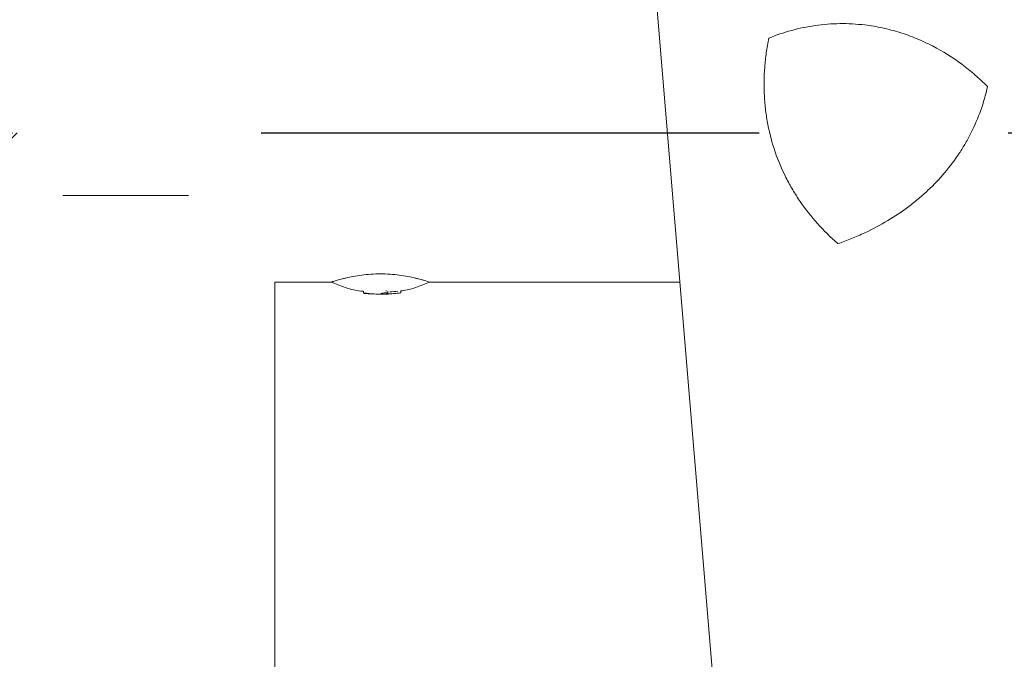
# Model space of a CAD drawing. Units: millimetres. Extents: x -9755 to 9755, y -9755 to 9755.
# Drawn here: x -27 to 224, y -4189 to -4026 of the extents above; entities that cross this region are included whole.
import ezdxf

# ---------------------------------------------------------------- set-up
doc = ezdxf.new("R2010")
doc.units = ezdxf.units.MM
doc.header["$LTSCALE"] = 20
doc.linetypes.add('HIDDEN', pattern=[9.525, 6.35, -3.175])
for name, color, linetype in [('2d', 230, 'Continuous'), ('EN16630-TrainingSpace', 20, 'HIDDEN'), ('EN16630-TrainingSpace_Hatch', 20, 'HIDDEN'), ('White Markings-Solid', 254, 'Continuous')]:
    doc.layers.add(name, color=color, linetype=linetype)

msp = doc.modelspace()

# ---------------------------------------------------------------- hatches: boundary and pattern name
at = {"layer": 'EN16630-TrainingSpace_Hatch'}
h = msp.add_hatch(dxfattribs=at)
h.set_pattern_fill('ANSI31', color=256, scale=100, angle=180)
h.set_pattern_definition([(225, (870.38, -4054.6), (224.506, -224.506), [])])
h.paths.add_polyline_path([(2070.29, -7554.6), (-1679.9, -7554.6), (-1679.9, -4054.6), (2070.29, -4054.6)])
at = {"layer": 'White Markings-Solid'}
h = msp.add_hatch(color=256, dxfattribs=at)
h.dxf.hatch_style = 1
h.paths.add_polyline_path([(-9755, 0, 1), (9755, 0, 1)])
h.paths.add_polyline_path([(9675, 0, -1), (-9675, 0, -1)], flags=16)
h.paths.add_polyline_path([(4804.82, 8282.19), (4304.82, 7416.17, -1), (4270.18, 7436.17), (4770.18, 8302.19, -1)], flags=0)
h.paths.add_polyline_path([(5642.9, 7735.55), (5584.13, 7654.64, -1), (5551.76, 7678.15), (5610.54, 7759.05, -1)], flags=0)
h.paths.add_polyline_path([(4315.05, 7651.65, -0.254311), (4291.13, 7614.43, -0.197625), (4237.4, 7608.35, -0.110226), (4163.19, 7647.22, -0.193665), (4131.31, 7697.82, -0.31952), (4153.2, 7748.1, -0.188618), (4203.51, 7755.97, -0.135945), (4291.85, 7707.44, -0.220946)], flags=0)
h.paths.add_polyline_path([(4293.18, 7671.99, -0.254294), (4293.18, 7641.02, -0.24797), (4267.72, 7625.63, -0.101775), (4231.55, 7632.02, -0.065858), (4182.88, 7658.59, -0.079225), (4156.1, 7685.1, -0.20396), (4148.93, 7712.37, -0.339552), (4176.57, 7737.51, -0.100202), (4207.24, 7733.57, -0.099931), (4275.56, 7694.13, -0.093393)], flags=0)
h.paths.add_polyline_path([(4235.45, 7524.18), (4197.7, 7546.15), (4156.64, 7475.59, -0.582713), (4142.72, 7475.75), (4071.93, 7604.08, -0.760972), (4096.05, 7627.66), (4191.85, 7571.91), (4197.96, 7582.42, -1), (4213.54, 7573.36), (4207.42, 7562.85), (4245.17, 7540.88, -1)], flags=0)
h.paths.add_polyline_path([(4182.13, 7555.21), (4150.07, 7500.12), (4086.2, 7610.4)], flags=0)
h.paths.add_polyline_path([(5113.94, 7007.39), (5055.17, 6926.49, -1), (5022.81, 6950), (5081.58, 7030.9, -1)], flags=0)
h.paths.add_polyline_path([(8475, 0, -1), (-8475, 0, -1)], flags=0)
h.paths.add_polyline_path([(8395, 0, -1), (-8395, 0, -1)], flags=0)
h.paths.add_polyline_path([(3913.53, 8738.72), (3872.84, 8647.38, -1), (3836.3, 8663.65), (3876.99, 8755, -1)], flags=0)
h.paths.add_polyline_path([(3547.31, 7916.6), (3506.62, 7825.25, -1), (3470.08, 7841.53), (3510.77, 7932.88, -1)], flags=0)
h.paths.add_polyline_path([(6389.93, 7130.91, -1), (6419.66, 7104.15), (6352.76, 7029.83, -1), (6323.03, 7056.58)], flags=0)
h.paths.add_polyline_path([(5817.57, 6435.2), (5750.67, 6360.88, -1), (5720.94, 6387.64), (5787.84, 6461.96, -1)], flags=0)
h.paths.add_polyline_path([(2946.01, 9005.39, -1), (2907.96, 9017.75), (2938.87, 9112.86, -1), (2976.91, 9100.49)], flags=0)
h.paths.add_polyline_path([(2698.79, 8244.54), (2667.89, 8149.44, -1), (2629.85, 8161.8), (2660.75, 8256.9, -1)], flags=0)
h.paths.add_polyline_path([(7027.25, 6355.62), (7101.56, 6422.53, -1), (7128.33, 6392.81), (7054.01, 6325.89, -1)], flags=0)
h.paths.add_polyline_path([(6459.49, 5790.59), (6385.18, 5723.68, -1), (6358.42, 5753.4), (6432.73, 5820.31, -1)], flags=0)
h.paths.add_polyline_path([(1950.62, 9272.06), (1971.42, 9369.88, -1), (2010.55, 9361.55), (1989.74, 9263.74, -1)], flags=0)
h.paths.add_polyline_path([(1823.31, 8481.25), (1802.51, 8383.43, -1), (1763.38, 8391.75), (1784.19, 8489.57, -1)], flags=0)
h.paths.add_polyline_path([(7029.39, 5083.67), (6948.49, 5024.89, -1), (6924.98, 5057.25), (7005.88, 5116.03, -1)], flags=0)
h.paths.add_polyline_path([(7653.09, 5586.25), (7733.99, 5645.03, -1), (7757.51, 5612.67), (7676.6, 5553.89, -1)], flags=0)
h.paths.add_polyline_path([(925.68, 8625.49), (915.23, 8526.04, -1), (875.45, 8530.22), (885.9, 8629.67, -1)], flags=0)
h.paths.add_polyline_path([(969.52, 9425.29), (979.98, 9524.74, -1), (1019.76, 9520.56), (1009.3, 9421.11, -1)], flags=0)
h.paths.add_polyline_path([(7415.67, 4305.69), (7502.27, 4355.69, -1), (7522.27, 4321.05), (7435.67, 4271.05, -1)], flags=0)
h.paths.add_polyline_path([(8195.09, 4755.69), (8281.69, 4805.69, -1), (8301.69, 4771.05), (8215.09, 4721.05, -1)], flags=0)
h.paths.add_polyline_path([(-21, 8575), (-21, 8675, -1), (19, 8675), (19, 8575, -1)], flags=0)
h.paths.add_polyline_path([(-21, 9475), (-21, 9575, -1), (19, 9575), (19, 9475, -1)], flags=0)
h.paths.add_polyline_path([(7825.11, 3506.95), (7916.47, 3547.62, -1), (7932.73, 3511.08), (7841.38, 3470.41, -1)], flags=0)
h.paths.add_polyline_path([(8647.3, 3873.01), (8738.66, 3913.69, -1), (8754.93, 3877.15), (8663.57, 3836.47, -1)], flags=0)
h.paths.add_polyline_path([(-917.22, 8525.83), (-927.67, 8625.28, -1), (-887.89, 8629.46), (-877.44, 8530.01, -1)], flags=0)
h.paths.add_polyline_path([(-1011.29, 9420.9), (-1021.74, 9520.35, -1), (-981.96, 9524.53), (-971.51, 9425.08, -1)], flags=0)
h.paths.add_polyline_path([(8148.82, 2669.79), (8243.93, 2700.69, -1), (8256.29, 2662.65), (8161.18, 2631.75, -1)], flags=0)
h.paths.add_polyline_path([(9004.77, 2947.91), (9099.88, 2978.81, -1), (9112.24, 2940.77), (9017.13, 2909.87, -1)], flags=0)
h.paths.add_polyline_path([(-1803.38, 8383.25), (-1824.18, 8481.06, -1), (-1785.05, 8489.38), (-1764.26, 8391.57, -1)], flags=0)
h.paths.add_polyline_path([(-1990.5, 9263.58), (-2011.3, 9361.4, -1), (-1972.17, 9369.71), (-1951.38, 9271.9, -1)], flags=0)
h.paths.add_polyline_path([(8383.25, 1803.38), (8481.06, 1824.18, -1), (8489.38, 1785.05), (8391.57, 1764.26, -1)], flags=0)
h.paths.add_polyline_path([(2244, 0, -1), (-2244, 0, -1)], flags=0)
h.paths.add_polyline_path([(9263.58, 1990.5), (9361.4, 2011.3, -1), (9369.71, 1972.17), (9271.9, 1951.38, -1)], flags=0)
h.paths.add_polyline_path([(2164, 0, -1), (-2164, 0, -1)], flags=0)
h.paths.add_polyline_path([(-2669.79, 8148.82), (-2700.69, 8243.93, -1), (-2662.65, 8256.29), (-2631.75, 8161.18, -1)], flags=0)
h.paths.add_polyline_path([(8525.83, 917.22), (8625.28, 927.67, -1), (8629.46, 887.89), (8530.01, 877.44, -1)], flags=0)
h.paths.add_polyline_path([(-2947.91, 9004.77), (-2978.81, 9099.88, -1), (-2940.77, 9112.24), (-2909.87, 9017.13, -1)], flags=0)
h.paths.add_polyline_path([(9420.9, 1011.29), (9520.35, 1021.74, -1), (9524.53, 981.96), (9425.08, 971.51, -1)], flags=0)
h.paths.add_polyline_path([(-3506.95, 7825.11), (-3547.62, 7916.47, -1), (-3511.08, 7932.73), (-3470.41, 7841.38, -1)], flags=0)
h.paths.add_polyline_path([(8634.52, 273.3, -0.306912), (8652.34, 219.89, -0.198893), (8631.09, 190.02, -0.32433), (8664.3, 143.59, -0.417353), (8606.89, 84.18, -0.157956), (8569.21, 95.21, -0.146596), (8550.51, 120.64, -0.223735), (8551.51, 133.98, -0.665816), (8567.69, 130.59, 0.327027), (8600.62, 102.42, 0.464813), (8642.63, 140.01, 0.124351), (8637.49, 162.21, 0.186506), (8617.18, 176.48, -0.069777), (8599.51, 180.82, -0.242173), (8595.52, 186.37, -0.088658), (8596.12, 191.02, -0.220194), (8601.52, 195.93, -0.054515), (8608.63, 197.6, 0.257431), (8628.77, 213.7, 0.255806), (8625.39, 254.62, 0.19231), (8611.02, 263.69, 0.157245), (8592.99, 262.57, 0.204394), (8580.24, 249.8, 0.099256), (8577.41, 233.88, -1.091155), (8558.12, 235.07, -0.223123), (8576.56, 273.42, -0.320792)], flags=0)
h.paths.add_polyline_path([(8786.66, 276.9, -0.188618), (8818.63, 237.26, -0.135945), (8820.76, 136.49, -0.220946), (8784.05, 88.5, -0.254311), (8739.86, 90.61, -0.197625), (8707.73, 134.1, -0.110226), (8704.29, 217.8, -0.193665), (8732.17, 270.71, -0.31952)], flags=0)
h.paths.add_polyline_path([(8753.59, 262.72, -0.339552), (8789.17, 251.36, -0.100202), (8801.1, 222.82, -0.099931), (8801.1, 143.94, -0.093393), (8790.74, 117.61, -0.254294), (8763.91, 102.13, -0.24797), (8737.86, 116.48, -0.101775), (8725.3, 151, -0.065858), (8723.98, 206.43, -0.079225), (8733.55, 242.88, -0.20396)], flags=0)
h.paths.add_polyline_path([(8575, 20), (9575, 20, -1), (9575, -20), (8575, -20, -1)], flags=0)
h.paths.add_polyline_path([(749, 0, -1), (-749, 0, -1)], flags=0)
h.paths.add_polyline_path([(-3873.01, 8647.3), (-3913.69, 8738.66, -1), (-3877.15, 8754.93), (-3836.47, 8663.57, -1)], flags=0)
h.paths.add_polyline_path([(669, 0, -1), (-669, 0, -1)], flags=0)
h.paths.add_polyline_path([(-4304.82, 7416.17), (-4804.82, 8282.19, -1), (-4770.18, 8302.19), (-4270.18, 7436.17, -1)], flags=0)
h.paths.add_polyline_path([(-4368.27, 7353.98, -0.12812), (-4372.49, 7347.49, -0.174968), (-4378.57, 7345.95, -0.268325), (-4386.26, 7350.2, -0.129543), (-4386.64, 7357.6, -0.018077), (-4383.3, 7372.3, 0.151779), (-4390.14, 7400.3, 0.27333), (-4421.84, 7418.09, 0.200198), (-4465.42, 7398.51, 0.238476), (-4474.07, 7367.97, 0.211838), (-4456.47, 7342.3, -0.108466), (-4447.57, 7334.19, -0.460071), (-4454.69, 7321.95), (-4526.92, 7294.03, -0.369588), (-4537.96, 7297.92), (-4569.25, 7352.12, -1), (-4553.64, 7361.13), (-4526.86, 7314.75), (-4473.32, 7335.51, -0.436091), (-4482.58, 7411.71, -0.207897), (-4424.82, 7438.7, -0.286776), (-4373.22, 7406.81, -0.212839)], flags=0)
h.paths.add_polyline_path([(-4448, 7523.94, -0.197625), (-4469.6, 7474.38, -0.110226), (-4540.37, 7429.55, -0.193665), (-4600.13, 7427.23, -0.31952), (-4632.73, 7471.33, -0.188618), (-4614.39, 7518.84, -0.135945), (-4528.18, 7571.07, -0.220946), (-4468.27, 7563.27, -0.254311)], flags=0)
h.paths.add_polyline_path([(-4469.41, 7509.27, -0.101775), (-4493.02, 7481.14, -0.065858), (-4540.37, 7452.28, -0.079225), (-4576.72, 7442.34, -0.20396), (-4603.92, 7449.77, -0.339552), (-4611.87, 7486.28, -0.100202), (-4593.12, 7510.87, -0.099931), (-4524.8, 7550.31, -0.093393), (-4496.82, 7554.5, -0.254294), (-4470, 7539.01, -0.24797)], flags=0)
h.paths.add_polyline_path([(8530.22, -875.45), (8629.67, -885.9, -1), (8625.49, -925.68), (8526.04, -915.23, -1)], flags=0)
h.paths.add_polyline_path([(9425.29, -969.52), (9524.74, -979.98, -1), (9520.56, -1019.76), (9421.11, -1009.3, -1)], flags=0)
h.paths.add_polyline_path([(-5057.25, 6924.98), (-5116.03, 7005.88, -1), (-5083.67, 7029.39), (-5024.89, 6948.49, -1)], flags=0)
h.paths.add_polyline_path([(8391.98, -1762.3), (8489.8, -1783.09, -1), (8481.48, -1822.22), (8383.67, -1801.43, -1)], flags=0)
h.paths.add_polyline_path([(-5586.25, 7653.09), (-5645.03, 7733.99, -1), (-5612.67, 7757.51), (-5553.89, 7676.6, -1)], flags=0)
h.paths.add_polyline_path([(9272.31, -1949.42), (9370.13, -1970.21, -1), (9361.81, -2009.34), (9264, -1988.55, -1)], flags=0)
h.paths.add_polyline_path([(-5753.4, 6358.42), (-5820.31, 6432.73, -1), (-5790.59, 6459.49), (-5723.68, 6385.18, -1)], flags=0)
h.paths.add_polyline_path([(8161.8, -2629.85), (8256.9, -2660.75, -1), (8244.54, -2698.79), (8149.44, -2667.89, -1)], flags=0)
h.paths.add_polyline_path([(-6355.62, 7027.25), (-6422.53, 7101.56, -1), (-6392.81, 7128.33), (-6325.89, 7054.01, -1)], flags=0)
h.paths.add_polyline_path([(-6386.52, 5722.19), (-6460.83, 5789.1, -1), (-6434.07, 5818.83), (-6359.75, 5751.91, -1)], flags=0)
h.paths.add_polyline_path([(9017.75, -2907.96), (9112.86, -2938.87, -1), (9100.49, -2976.91), (9005.39, -2946.01, -1)], flags=0)
h.paths.add_polyline_path([(7842.19, -3468.58), (7933.55, -3509.26, -1), (7917.28, -3545.8), (7825.92, -3505.12, -1)], flags=0)
h.paths.add_polyline_path([(-7055.35, 6324.41), (-7129.66, 6391.32, -1), (-7102.9, 6421.05), (-7028.58, 6354.13, -1)], flags=0)
h.paths.add_polyline_path([(-6949.66, 5023.27), (-7030.57, 5082.05, -1), (-7007.05, 5114.41), (-6926.15, 5055.63, -1)], flags=0)
h.paths.add_polyline_path([(8664.38, -3834.65), (8755.74, -3875.32, -1), (8739.47, -3911.86), (8648.12, -3871.19, -1)], flags=0)
h.paths.add_polyline_path([(7436.67, -4269.31), (7523.27, -4319.31, -1), (7503.27, -4353.95), (7416.67, -4303.95, -1)], flags=0)
h.paths.add_polyline_path([(-7677.78, 5552.28), (-7758.68, 5611.05, -1), (-7735.17, 5643.42), (-7654.27, 5584.64, -1)], flags=0)
h.paths.add_polyline_path([(-7436.67, 4269.31), (-7523.27, 4319.31, -1), (-7503.27, 4353.95), (-7416.67, 4303.95, -1)], flags=0)
h.paths.add_polyline_path([(8216.09, -4719.31), (8302.69, -4769.31, -1), (8282.69, -4803.95), (8196.09, -4753.95, -1)], flags=0)
h.paths.add_polyline_path([(6949.66, -5023.27), (7030.57, -5082.05, -1), (7007.05, -5114.41), (6926.15, -5055.63, -1)], flags=0)
h.paths.add_polyline_path([(-8216.09, 4719.31), (-8302.69, 4769.31, -1), (-8282.69, 4803.95), (-8196.09, 4753.95, -1)], flags=0)
h.paths.add_polyline_path([(-7842.19, 3468.58), (-7933.55, 3509.26, -1), (-7917.28, 3545.8), (-7825.92, 3505.12, -1)], flags=0)
h.paths.add_polyline_path([(6386.52, -5722.19), (6460.83, -5789.1, -1), (6434.07, -5818.83), (6359.75, -5751.91, -1)], flags=0)
h.paths.add_polyline_path([(7677.78, -5552.28), (7758.68, -5611.05, -1), (7735.17, -5643.42), (7654.27, -5584.64, -1)], flags=0)
h.paths.add_polyline_path([(-8161.8, 2629.85), (-8256.9, 2660.75, -1), (-8244.54, 2698.79), (-8149.44, 2667.89, -1)], flags=0)
h.paths.add_polyline_path([(-8664.38, 3834.65), (-8755.74, 3875.32, -1), (-8739.47, 3911.86), (-8648.12, 3871.19, -1)], flags=0)
h.paths.add_polyline_path([(5753.4, -6358.42), (5820.31, -6432.73, -1), (5790.59, -6459.49), (5723.68, -6385.18, -1)], flags=0)
h.paths.add_polyline_path([(7055.35, -6324.41), (7129.66, -6391.32, -1), (7102.9, -6421.05), (7028.58, -6354.13, -1)], flags=0)
h.paths.add_polyline_path([(-8391.98, 1762.3), (-8489.8, 1783.09, -1), (-8481.48, 1822.22), (-8383.67, 1801.43, -1)], flags=0)
h.paths.add_polyline_path([(-9017.75, 2907.96), (-9112.86, 2938.87, -1), (-9100.49, 2976.91), (-9005.39, 2946.01, -1)], flags=0)
h.paths.add_polyline_path([(5057.25, -6924.98), (5116.03, -7005.88, -1), (5083.67, -7029.39), (5024.89, -6948.49, -1)], flags=0)
h.paths.add_polyline_path([(6355.62, -7027.25), (6422.53, -7101.56, -1), (6392.81, -7128.33), (6325.89, -7054.01, -1)], flags=0)
h.paths.add_polyline_path([(-8530.22, 875.45), (-8629.67, 885.9, -1), (-8625.49, 925.68), (-8526.04, 915.23, -1)], flags=0)
h.paths.add_polyline_path([(4530.36, -7296.55, -0.136947), (4550.93, -7322.85, -0.232985), (4550.28, -7365.44, -0.220137), (4511.47, -7391.61, -0.06678), (4481.4, -7391.45), (4377.85, -7380.45), (4416.21, -7446.9, -1), (4400.61, -7455.91), (4354.24, -7375.6, -0.173504), (4352.3, -7367.76, -0.318634), (4358.95, -7361.64, -0.082827), (4368.72, -7361.35), (4480.11, -7372.33, 0.069036), (4506.44, -7371.25, 0.146081), (4526.79, -7360.8, 0.321763), (4535.26, -7332.69, 0.131679), (4522.28, -7312.69, 0.232795), (4494.96, -7306.07, 0.075107), (4476.12, -7313.03, -0.041443), (4471.62, -7315.34, -0.341152), (4461.58, -7312.79, -0.199845), (4458.94, -7305.08, -0.205452), (4462.9, -7298.75, -0.092864), (4485.14, -7288.62, -0.222034)], flags=0)
h.paths.add_polyline_path([(4304.82, -7416.17), (4804.82, -8282.19, -1), (4770.18, -8302.19), (4270.18, -7436.17, -1)], flags=0)
h.paths.add_polyline_path([(4598.02, -7427.23, -0.31952), (4630.62, -7471.33, -0.188618), (4612.28, -7518.84, -0.135945), (4526.07, -7571.07, -0.220946), (4466.16, -7563.27, -0.254311), (4445.89, -7523.94, -0.197625), (4467.49, -7474.38, -0.110226), (4538.26, -7429.55, -0.193665)], flags=0)
h.paths.add_polyline_path([(-9272.31, 1949.42), (-9370.13, 1970.21, -1), (-9361.81, 2009.34), (-9264, 1988.55, -1)], flags=0)
h.paths.add_polyline_path([(4601.81, -7449.77, -0.339552), (4609.76, -7486.28, -0.100202), (4591.01, -7510.87, -0.099931), (4522.69, -7550.31, -0.093393), (4494.71, -7554.5, -0.254294), (4467.89, -7539.01, -0.24797), (4467.3, -7509.27, -0.101775), (4490.91, -7481.14, -0.065858), (4538.26, -7452.28, -0.079225), (4574.61, -7442.34, -0.20396)], flags=0)
h.paths.add_polyline_path([(5586.25, -7653.09), (5645.03, -7733.99, -1), (5612.67, -7757.51), (5553.89, -7676.6, -1)], flags=0)
h.paths.add_polyline_path([(-8575, -20), (-9575, -20, -1), (-9575, 20), (-8575, 20, -1)], flags=0)
h.paths.add_polyline_path([(-8553.82, -131.77, -0.110226), (-8550.38, -215.47, -0.193665), (-8578.26, -268.38, -0.31952), (-8632.75, -274.57, -0.188618), (-8664.72, -234.93, -0.135945), (-8666.85, -134.16, -0.220946), (-8630.14, -86.18, -0.254311), (-8585.95, -88.28, -0.197625)], flags=0)
h.paths.add_polyline_path([(-8583.94, -114.16, -0.101775), (-8571.39, -148.67, -0.065858), (-8570.07, -204.11, -0.079225), (-8579.64, -240.56, -0.20396), (-8599.67, -260.4, -0.339552), (-8635.26, -249.03, -0.100202), (-8647.18, -220.49, -0.099931), (-8647.18, -141.61, -0.093393), (-8636.82, -115.28, -0.254294), (-8610, -99.8, -0.24797)], flags=0)
h.paths.add_polyline_path([(3507.05, -7825.07), (3547.73, -7916.42, -1), (3511.18, -7932.69), (3470.51, -7841.34, -1)], flags=0)
h.paths.add_polyline_path([(-9425.29, 969.52), (-9524.74, 979.98, -1), (-9520.56, 1019.76), (-9421.11, 1009.3, -1)], flags=0)
h.paths.add_polyline_path([(-8525.83, -917.22), (-8625.28, -927.67, -1), (-8629.46, -887.89), (-8530.01, -877.44, -1)], flags=0)
h.paths.add_polyline_path([(2669.9, -8148.79), (2700.8, -8243.89, -1), (2662.76, -8256.25), (2631.86, -8161.15, -1)], flags=0)
h.paths.add_polyline_path([(-8383.25, -1803.38), (-8481.06, -1824.18, -1), (-8489.38, -1785.05), (-8391.57, -1764.26, -1)], flags=0)
h.paths.add_polyline_path([(3873.13, -8647.25), (3913.8, -8738.61, -1), (3877.26, -8754.88), (3836.58, -8663.52, -1)], flags=0)
h.paths.add_polyline_path([(1803.49, -8383.23), (1824.28, -8481.04, -1), (1785.16, -8489.36), (1764.37, -8391.54, -1)], flags=0)
h.paths.add_polyline_path([(-8148.82, -2669.79), (-8243.93, -2700.69, -1), (-8256.29, -2662.65), (-8161.18, -2631.75, -1)], flags=0)
h.paths.add_polyline_path([(-9420.9, -1011.29), (-9520.35, -1021.74, -1), (-9524.53, -981.96), (-9425.08, -971.51, -1)], flags=0)
h.paths.add_polyline_path([(917.33, -8525.82), (927.78, -8625.27, -1), (888, -8629.45), (877.55, -8530, -1)], flags=0)
h.paths.add_polyline_path([(2948.02, -9004.73), (2978.93, -9099.84, -1), (2940.88, -9112.2), (2909.98, -9017.09, -1)], flags=0)
h.paths.add_polyline_path([(-7825.07, -3507.04), (-7916.42, -3547.72, -1), (-7932.69, -3511.18), (-7841.34, -3470.5, -1)], flags=0)
h.paths.add_polyline_path([(21, -8575), (21, -8675, -1), (-19, -8675), (-19, -8575, -1)], flags=0)
h.paths.add_polyline_path([(-9263.58, -1990.5), (-9361.4, -2011.3, -1), (-9369.71, -1972.17), (-9271.9, -1951.38, -1)], flags=0)
h.paths.add_polyline_path([(-7415.67, -4305.69), (-7502.27, -4355.69, -1), (-7522.27, -4321.05), (-7435.67, -4271.05, -1)], flags=0)
h.paths.add_polyline_path([(1990.62, -9263.56), (2011.42, -9361.37, -1), (1972.29, -9369.69), (1951.5, -9271.87, -1)], flags=0)
h.paths.add_polyline_path([(-875.45, -8530.22), (-885.9, -8629.67, -1), (-925.68, -8625.49), (-915.23, -8526.04, -1)], flags=0)
h.paths.add_polyline_path([(-6924.98, -5057.25), (-7005.88, -5116.03, -1), (-7029.39, -5083.67), (-6948.49, -5024.89, -1)], flags=0)
h.paths.add_polyline_path([(-1762.3, -8391.98), (-1783.09, -8489.8, -1), (-1822.22, -8481.48), (-1801.43, -8383.67, -1)], flags=0)
h.paths.add_polyline_path([(-9004.77, -2947.91), (-9099.88, -2978.81, -1), (-9112.24, -2940.77), (-9017.13, -2909.87, -1)], flags=0)
h.paths.add_polyline_path([(-6358.42, -5753.4), (-6432.73, -5820.31, -1), (-6459.49, -5790.59), (-6385.18, -5723.68, -1)], flags=0)
h.paths.add_polyline_path([(1011.41, -9420.89), (1021.87, -9520.34, -1), (982.09, -9524.52), (971.63, -9425.07, -1)], flags=0)
h.paths.add_polyline_path([(-2629.85, -8161.8), (-2660.75, -8256.9, -1), (-2698.79, -8244.54), (-2667.89, -8149.44, -1)], flags=0)
h.paths.add_polyline_path([(-5722.19, -6386.52), (-5789.1, -6460.83, -1), (-5818.83, -6434.07), (-5751.91, -6359.75, -1)], flags=0)
h.paths.add_polyline_path([(-3468.58, -7842.19), (-3509.26, -7933.55, -1), (-3545.8, -7917.28), (-3505.12, -7825.92, -1)], flags=0)
h.paths.add_polyline_path([(-5023.27, -6949.66), (-5082.05, -7030.57, -1), (-5114.41, -7007.05), (-5055.63, -6926.15, -1)], flags=0)
h.paths.add_polyline_path([(-4270.18, -7436.17), (-4770.18, -8302.19, -1), (-4804.82, -8282.19), (-4304.82, -7416.17, -1)], flags=0)
h.paths.add_polyline_path([(-4048.76, -7574.7), (-4067.13, -7606.52, -0.414214), (-4079.43, -7609.82), (-4234.08, -7520.53, -1), (-4224.42, -7503.8), (-4077.58, -7588.58), (-4064.36, -7565.69, -1)], flags=0)
h.paths.add_polyline_path([(-8647.26, -3873.12), (-8738.61, -3913.79, -1), (-8754.88, -3877.25), (-8663.53, -3836.58, -1)], flags=0)
h.paths.add_polyline_path([(-4154.02, -7625.92, -0.193665), (-4122.14, -7676.52, -0.31952), (-4144.03, -7726.8, -0.188618), (-4194.34, -7734.67, -0.135945), (-4282.68, -7686.13, -0.220946), (-4305.88, -7630.35, -0.254311), (-4281.95, -7593.13, -0.197625), (-4228.23, -7587.05, -0.110226)], flags=0)
h.paths.add_polyline_path([(-4173.71, -7637.29, -0.079225), (-4146.92, -7663.8, -0.20396), (-4139.76, -7691.07, -0.339552), (-4167.4, -7716.21, -0.100202), (-4198.07, -7712.26, -0.099931), (-4266.39, -7672.82, -0.093393), (-4284.01, -7650.69, -0.254294), (-4284, -7619.72, -0.24797), (-4258.54, -7604.33, -0.101775), (-4222.38, -7610.71, -0.065858)], flags=0)
h.paths.add_polyline_path([(21, -9475), (21, -9575, -1), (-19, -9575), (-19, -9475, -1)], flags=0)
h.paths.add_polyline_path([(-8195.09, -4755.69), (-8281.69, -4805.69, -1), (-8301.69, -4771.05), (-8215.09, -4721.05, -1)], flags=0)
h.paths.add_polyline_path([(-969.52, -9425.29), (-979.98, -9524.74, -1), (-1019.76, -9520.56), (-1009.3, -9421.11, -1)], flags=0)
h.paths.add_polyline_path([(-7653.09, -5586.25), (-7733.99, -5645.03, -1), (-7757.51, -5612.67), (-7676.6, -5553.89, -1)], flags=0)
h.paths.add_polyline_path([(-1949.42, -9272.31), (-1970.21, -9370.13, -1), (-2009.34, -9361.81), (-1988.55, -9264, -1)], flags=0)
h.paths.add_polyline_path([(-7027.25, -6355.62), (-7101.56, -6422.53, -1), (-7128.33, -6392.81), (-7054.01, -6325.89, -1)], flags=0)
h.paths.add_polyline_path([(-2907.96, -9017.75), (-2938.87, -9112.86, -1), (-2976.91, -9100.49), (-2946.01, -9005.39, -1)], flags=0)
h.paths.add_polyline_path([(-6324.41, -7055.35), (-6391.32, -7129.66, -1), (-6421.05, -7102.9), (-6354.13, -7028.58, -1)], flags=0)
h.paths.add_polyline_path([(-3834.65, -8664.38), (-3875.32, -8755.74, -1), (-3911.86, -8739.47), (-3871.19, -8648.12, -1)], flags=0)
h.paths.add_polyline_path([(-5552.28, -7677.78), (-5611.05, -7758.68, -1), (-5643.42, -7735.17), (-5584.64, -7654.27, -1)], flags=0)
h = msp.add_hatch(color=256, dxfattribs=at)
h.dxf.hatch_style = 1
h.paths.add_polyline_path([(-8475, 0, 1), (8475, 0, 1)])
h.paths.add_polyline_path([(8395, 0, -1), (-8395, 0, -1)], flags=16)
h.paths.add_polyline_path([(2244, 0, -1), (-2244, 0, -1)], flags=0)
h.paths.add_polyline_path([(2164, 0, -1), (-2164, 0, -1)], flags=0)
h.paths.add_polyline_path([(749, 0, -1), (-749, 0, -1)], flags=0)
h.paths.add_polyline_path([(669, 0, -1), (-669, 0, -1)], flags=0)

# ---------------------------------------------------------------- linework, layer by layer
at = {"layer": '2d', "lineweight": 0}
for p, q in [((392.8, -7118.58, 5), (127.16, -3921.52, 5)), ((-16, -4070.6, 5), (16, -4070.6, 5)), ((52.54, -4092.65, 5), (38.05, -4092.65, 5)), ((38.05, -4092.65, 5), (38.05, -4343.42, 5)), ((141.38, -4092.65, 5), (77.46, -4092.65, 5)), ((60.63, -4095.47, 5), (60.63, -4094.97, 5)), ((60.88, -4095.52, 5), (60.88, -4095.52, 5)), ((66.88, -4095.5, 5), (66.88, -4094.99, 5)), ((70.21, -4095.41, 5), (70.21, -4094.9, 5))]:
    msp.add_line(p, q, dxfattribs=at)
for radius, start, end in [(39.5, 260.1197, 263.6421), (40, 267.0689, 277.3957), (39.5, 277.4355, 279.8801)]:
    msp.add_arc((65, -4055.75, 5), radius, start, end, dxfattribs=at)
for centre, major_axis, ratio, start_param, end_param in [((64.58, -4055.75, 5), (0, -39.99), 0.882523, 6.180392, 6.234585), ((65.17, -4055.75, 5), (0, -40), 0.886633, 6.180355, 6.247575), ((63.35, -4055.75, 5), (0, -39.96), 0.438198, 6.25954, 6.260748), ((64.74, -4055.75, 5), (0, -40), 0.156437, 0.047936, 0.083758), ((66.26, -4055.75, 5), (0, -39.98), 0.150693, 0.041101, 0.086768), ((65, -4055.75, 5), (-39.5, 0), 1, 1.630425, 1.684043), ((65, -4055.75, 5), (-40, 0), 1, 1.629679, 1.682621)]:
    msp.add_ellipse(centre, major_axis=major_axis, ratio=ratio, start_param=start_param, end_param=end_param, dxfattribs=at)
for points, knots in [([(164.08, -4030.39, 5), (165.94, -4029.63, 5), (167.84, -4028.98, 5), (171.76, -4027.91, 5), (173.78, -4027.48, 5), (176.9, -4027.04, 5), (177.96, -4026.92, 5), (180.07, -4026.76, 5), (181.13, -4026.71, 5), (184.3, -4026.67, 5), (186.42, -4026.79, 5), (188.54, -4027.04, 5)], [0, 0, 0, 0, 0.0063918, 0.0063918, 0.01278361, 0.01278361, 0.01597951, 0.01597951, 0.01917541, 0.01917541, 0.02556721, 0.02556721, 0.02556721, 0.02556721]), ([(188.54, -4027.04, 5), (189.3, -4027.13, 5), (190.05, -4027.24, 5), (191.57, -4027.49, 5), (192.33, -4027.63, 5), (194.56, -4028.12, 5), (196.03, -4028.5, 5), (198.91, -4029.4, 5), (200.33, -4029.92, 5), (203.11, -4031.07, 5), (204.49, -4031.71, 5), (208.46, -4033.76, 5), (210.95, -4035.33, 5), (214.46, -4037.94, 5), (215.59, -4038.86, 5), (217.78, -4040.76, 5), (218.83, -4041.75, 5), (219.84, -4042.77, 5)], [0.02556721, 0.02556721, 0.02556721, 0.02556721, 0.0278438, 0.0278438, 0.03012038, 0.03012038, 0.03467356, 0.03467356, 0.03922673, 0.03922673, 0.04377991, 0.04377991, 0.05288626, 0.05288626, 0.05743943, 0.05743943, 0.06199261, 0.06199261, 0.06199261, 0.06199261]), ([(181.7, -4082.84, 5), (179.82, -4081.22, 5), (178.09, -4079.52, 5), (174.89, -4075.95, 5), (173.41, -4074.08, 5), (171.39, -4071.13, 5), (170.75, -4070.13, 5), (169.84, -4068.58, 5), (169.54, -4068.06, 5), (168.97, -4067.02, 5), (168.69, -4066.49, 5), (167.36, -4063.83, 5), (166.44, -4061.65, 5), (164.9, -4057.16, 5), (164.28, -4054.84, 5), (163.7, -4051.85, 5), (163.6, -4051.25, 5), (163.41, -4050.04, 5), (163.32, -4049.44, 5), (163.1, -4047.62, 5), (162.99, -4046.4, 5), (162.79, -4042.74, 5), (162.82, -4040.29, 5), (163.11, -4036.59, 5), (163.24, -4035.35, 5), (163.6, -4032.87, 5), (163.82, -4031.62, 5), (164.08, -4030.39, 5)], [0, 0, 0, 0, 0.00748124, 0.00748124, 0.01496248, 0.01496248, 0.01870311, 0.01870311, 0.02057342, 0.02057342, 0.02244373, 0.02244373, 0.02992497, 0.02992497, 0.03740621, 0.03740621, 0.03927652, 0.03927652, 0.04114683, 0.04114683, 0.04488745, 0.04488745, 0.0523687, 0.0523687, 0.05610932, 0.05610932, 0.05984994, 0.05984994, 0.05984994, 0.05984994]), ([(219.84, -4042.77, 5), (219.38, -4044.85, 5), (218.8, -4046.86, 5), (217.41, -4050.76, 5), (216.61, -4052.64, 5), (215.24, -4055.38, 5), (214.75, -4056.28, 5), (213.73, -4058.06, 5), (213.19, -4058.93, 5), (211.48, -4061.51, 5), (210.25, -4063.16, 5), (207.59, -4066.3, 5), (206.17, -4067.8, 5), (203.89, -4069.96, 5), (203.1, -4070.66, 5), (201.88, -4071.69, 5), (201.47, -4072.03, 5), (200.63, -4072.7, 5), (200.2, -4073.03, 5), (198.05, -4074.65, 5), (196.25, -4075.86, 5), (192.51, -4078.1, 5), (190.56, -4079.14, 5), (188.54, -4080.08, 5)], [0, 0, 0, 0, 0.00663313, 0.00663313, 0.01326627, 0.01326627, 0.01658283, 0.01658283, 0.0198994, 0.0198994, 0.02653253, 0.02653253, 0.03316567, 0.03316567, 0.03648223, 0.03648223, 0.03814052, 0.03814052, 0.0397988, 0.0397988, 0.04643194, 0.04643194, 0.05306507, 0.05306507, 0.05306507, 0.05306507]), ([(188.54, -4080.08, 5), (187.99, -4080.34, 5), (187.42, -4080.6, 5), (186.3, -4081.09, 5), (185.73, -4081.33, 5), (184.02, -4082.01, 5), (182.86, -4082.44, 5), (181.7, -4082.84, 5)], [0.053065069, 0.053065069, 0.053065069, 0.053065069, 0.054883113, 0.054883113, 0.056701157, 0.056701157, 0.060337245, 0.060337245, 0.060337245, 0.060337245]), ([(65.01, -4090.55, 5), (64.19, -4090.55, 5), (63.37, -4090.58, 5), (61.74, -4090.69, 5), (60.96, -4090.77, 5), (59.45, -4090.97, 5), (58.73, -4091.09, 5), (57.37, -4091.34, 5), (56.74, -4091.48, 5), (55.88, -4091.69, 5), (55.6, -4091.76, 5), (55.09, -4091.89, 5), (54.84, -4091.95, 5), (54.16, -4092.14, 5), (53.78, -4092.26, 5), (53.14, -4092.45, 5), (52.91, -4092.53, 5), (52.66, -4092.61, 5), (52.6, -4092.63, 5), (52.52, -4092.65, 5), (52.5, -4092.66, 5), (52.5, -4092.66, 5), (52.5, -4092.66, 5), (52.5, -4092.66, 5)], [0.5, 0.5, 0.5, 0.5, 0.53125, 0.53125, 0.5625, 0.5625, 0.59375, 0.59375, 0.625, 0.625, 0.640625, 0.640625, 0.65625, 0.65625, 0.6875, 0.6875, 0.71875, 0.71875, 0.734375, 0.734375, 0.75, 0.75, 0.7500136, 0.7500136, 0.7500136, 0.7500136]), ([(77.5, -4092.66, 5), (77.5, -4092.66, 5), (77.42, -4092.63, 5), (77.1, -4092.53, 5), (76.86, -4092.45, 5), (76.38, -4092.31, 5), (76.21, -4092.26, 5), (75.92, -4092.17, 5), (75.82, -4092.14, 5), (75.61, -4092.08, 5), (75.5, -4092.05, 5), (75.16, -4091.96, 5), (74.91, -4091.89, 5), (74.4, -4091.76, 5), (74.12, -4091.69, 5), (73.26, -4091.48, 5), (72.64, -4091.34, 5), (71.28, -4091.09, 5), (70.56, -4090.97, 5), (69.05, -4090.77, 5), (68.27, -4090.69, 5), (66.64, -4090.58, 5), (65.82, -4090.55, 5), (65.01, -4090.55, 5)], [0.250103, 0.250103, 0.250103, 0.250103, 0.28125, 0.28125, 0.3125, 0.3125, 0.328125, 0.328125, 0.3359375, 0.3359375, 0.34375, 0.34375, 0.359375, 0.359375, 0.375, 0.375, 0.40625, 0.40625, 0.4375, 0.4375, 0.46875, 0.46875, 0.5, 0.5, 0.5, 0.5]), ([(61.54, -4095.54, 5), (61.46, -4095.53, 5), (61.38, -4095.52, 5), (61.22, -4095.5, 5), (61.14, -4095.5, 5), (60.91, -4095.48, 5), (60.77, -4095.47, 5), (60.62, -4095.47, 5), (60.61, -4095.47, 5), (60.7, -4095.49, 5), (60.81, -4095.51, 5), (60.96, -4095.53, 5)], [0.000000224, 0.000000224, 0.000000224, 0.000000224, 0.000243334, 0.000243334, 0.000486444, 0.000486444, 0.000972665, 0.000972665, 0.001458885, 0.001458885, 0.001945106, 0.001945106, 0.001945106, 0.001945106]), ([(62.51, -4095.67, 5), (62.42, -4095.66, 5), (62.32, -4095.66, 5), (62.09, -4095.64, 5), (61.96, -4095.63, 5), (61.59, -4095.6, 5), (61.34, -4095.58, 5), (61.07, -4095.55, 5), (61, -4095.55, 5), (60.9, -4095.53, 5), (60.88, -4095.53, 5), (60.88, -4095.52, 5)], [0.004507164, 0.004507164, 0.004507164, 0.004507164, 0.004870857, 0.004870857, 0.005246066, 0.005246066, 0.005996483, 0.005996483, 0.006371692, 0.006371692, 0.006746901, 0.006746901, 0.006746901, 0.006746901]), ([(62.93, -4095.7, 5), (62.93, -4095.69, 5), (62.91, -4095.69, 5), (62.9, -4095.69, 5), (62.89, -4095.69, 5), (62.88, -4095.69, 5), (62.86, -4095.69, 5)], [0.0000002194, 0.0000002194, 0.0000002194, 0.0000002194, 0.0000556971, 0.0000556971, 0.0000556971, 0.0001037569, 0.0001037569, 0.0001037569, 0.0001037569]), ([(63.91, -4095.72, 5), (64.03, -4095.73, 5), (64.16, -4095.73, 5), (64.42, -4095.73, 5), (64.54, -4095.73, 5), (64.63, -4095.73, 5)], [0.0000002225, 0.0000002225, 0.0000002225, 0.0000002225, 0.0003881544, 0.0003881544, 0.0007760862, 0.0007760862, 0.0007760862, 0.0007760862]), ([(64.63, -4095.73, 5), (64.72, -4095.73, 5), (64.79, -4095.73, 5), (64.92, -4095.72, 5), (64.97, -4095.72, 5), (65, -4095.71, 5)], [0.0000002744, 0.0000002744, 0.0000002744, 0.0000002744, 0.0003676971, 0.0003676971, 0.0007351198, 0.0007351198, 0.0007351198, 0.0007351198]), ([(65.38, -4095.53, 5), (65.39, -4095.52, 5), (65.42, -4095.5, 5), (65.52, -4095.47, 5), (65.58, -4095.46, 5), (65.8, -4095.43, 5), (65.99, -4095.41, 5), (66.37, -4095.4, 5), (66.55, -4095.41, 5), (66.81, -4095.45, 5), (66.88, -4095.47, 5), (66.88, -4095.5, 5)], [0, 0, 0, 0, 0.000282695, 0.000282695, 0.000565391, 0.000565391, 0.001130781, 0.001130781, 0.001696172, 0.001696172, 0.002261563, 0.002261563, 0.002261563, 0.002261563]), ([(66.51, -4095.69, 5), (66.49, -4095.7, 5), (66.5, -4095.7, 5), (66.57, -4095.71, 5), (66.63, -4095.71, 5), (66.79, -4095.7, 5), (66.89, -4095.7, 5), (67.11, -4095.69, 5), (67.23, -4095.68, 5), (67.35, -4095.68, 5)], [0.0000002, 0.0000002, 0.0000002, 0.0000002, 0.000366055, 0.000366055, 0.000731911, 0.000731911, 0.001097767, 0.001097767, 0.001463622, 0.001463622, 0.001463622, 0.001463622]), ([(70.21, -4095.41, 5), (70.21, -4095.41, 5), (70.19, -4095.41, 5), (70.12, -4095.42, 5), (70.06, -4095.43, 5), (69.85, -4095.45, 5), (69.66, -4095.47, 5), (69.46, -4095.5, 5)], [0.001171678, 0.001171678, 0.001171678, 0.001171678, 0.001464417, 0.001464417, 0.001757156, 0.001757156, 0.002342634, 0.002342634, 0.002342634, 0.002342634]), ([(74.02, -4094.04, 5), (74.02, -4094.04, 5), (74.03, -4094.04, 5), (74.03, -4094.04, 5), (74.03, -4094.04, 5), (74.03, -4094.04, 5)], [0.0137118407, 0.0137118407, 0.0137118407, 0.0137118407, 0.0139319946, 0.0139319946, 0.0141462402, 0.0141462402, 0.0141462402, 0.0141462402])]:
    msp.add_open_spline(points, degree=3, knots=knots, dxfattribs=at)
for points in [[(55.97, -4094.04, 5), (54.81, -4093.59, 5), (53.65, -4093.13, 5), (52.5, -4092.66, 5)], [(77.5, -4092.66, 5), (76.35, -4093.13, 5), (75.19, -4093.59, 5), (74.03, -4094.04, 5)], [(58.22, -4094.66, 5), (57.45, -4094.53, 5), (56.7, -4094.32, 5), (55.97, -4094.04, 5)], [(65, -4095.71, 5), (65.02, -4095.71, 5), (65.03, -4095.7, 5), (65.04, -4095.7, 5)], [(65.38, -4095.53, 5), (65.34, -4095.56, 5), (65.3, -4095.59, 5), (65.27, -4095.61, 5)], [(66.57, -4094.91, 5), (66.5, -4094.9, 5), (66.43, -4094.9, 5), (66.35, -4094.89, 5)], [(66.87, -4095.51, 5), (66.84, -4095.54, 5), (66.81, -4095.56, 5), (66.79, -4095.58, 5)], [(66.88, -4095.5, 5), (66.88, -4095.5, 5), (66.88, -4095.51, 5), (66.87, -4095.51, 5)], [(74.03, -4094.04, 5), (73.3, -4094.32, 5), (72.55, -4094.53, 5), (71.78, -4094.66, 5)]]:
    msp.add_open_spline(points, degree=3, dxfattribs=at)
at = {"layer": 'EN16630-TrainingSpace', "elevation": 5}
msp.add_lwpolyline([(2070.29, -7554.6), (-1679.9, -7554.6), (-1679.9, -4054.6), (2070.29, -4054.6)], close=True, dxfattribs=at)

doc.saveas('drawing.dxf')
